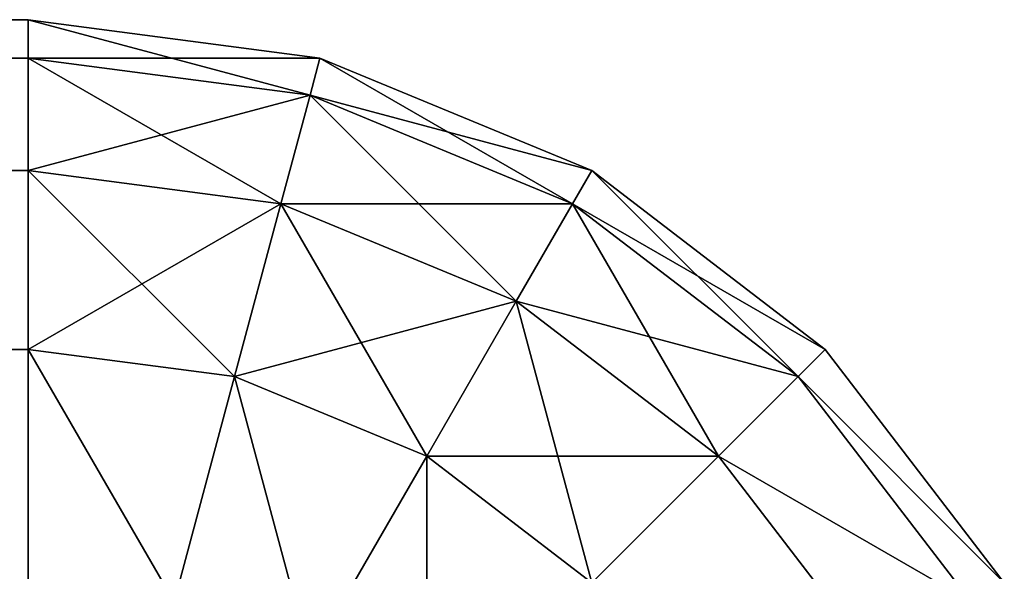
# Model space of a CAD drawing. Extents: x -5731 to 2683, y 260 to 6680.
# Drawn here: x 1873 to 1882, y 1075 to 1080 of the extents above; entities that cross this region are included whole.
import ezdxf

# ---------------------------------------------------------------- set-up
doc = ezdxf.new("R2010")
doc.units = 0
doc.header["$LTSCALE"] = 25.4
doc.layers.get('0').update_dxf_attribs({"color": 13, "linetype": 'CONTINUOUS'})

# ---------------------------------------------------------------- blocks, each defined once
blk = doc.blocks.new('GROUP_3')
at = {"color": 0}
for p, q in [((7.4118, 799.6593, 50), (10, 800, 50)), ((10, 800, 760), (7.4118, 799.6593, 760)), ((10, 800, 760), (7.4118, 799.6593, 760)), ((7.4118, 799.6593, 50), (10, 800, 50)), ((10, 800, 50), (1590, 800, 50)), ((10, 800, 50), (10, 800, 760)), ((10, 800, 760), (1590, 800, 760)), ((10, 800, 760), (1590, 800, 760)), ((10, 799.6593, 762.5882), (10, 800, 760)), ((10, 800, 50), (10, 800, 760)), ((10, 799.6593, 47.4118), (10, 800, 50)), ((10, 800, 50), (1590, 800, 50)), ((10, 799.6593, 762.5882), (10, 800, 760)), ((10, 799.6593, 47.4118), (10, 800, 50)), ((5, 798.6603, 50), (7.4118, 799.6593, 50)), ((7.4118, 799.6593, 760), (5, 798.6603, 760)), ((7.4118, 799.6593, 760), (5, 798.6603, 760)), ((5, 798.6603, 50), (7.4118, 799.6593, 50)), ((7.4118, 799.6593, 760), (7.4118, 799.6593, 50)), ((7.4118, 799.6593, 760), (7.4118, 799.6593, 50)), ((7.4118, 799.6593, 760), (7.5, 799.3301, 762.5882)), ((7.4118, 799.6593, 760), (7.5, 799.3301, 762.5882)), ((7.4118, 799.6593, 50), (7.5, 799.3301, 47.4118)), ((7.4118, 799.6593, 50), (7.5, 799.3301, 47.4118)), ((10, 799.6593, 762.5882), (7.5, 799.3301, 762.5882)), ((10, 799.6593, 762.5882), (7.5, 799.3301, 762.5882)), ((10, 799.6593, 47.4118), (7.5, 799.3301, 47.4118)), ((10, 799.6593, 47.4118), (7.5, 799.3301, 47.4118)), ((10, 799.6593, 762.5882), (1590, 799.6593, 762.5882)), ((10, 799.6593, 762.5882), (1590, 799.6593, 762.5882)), ((10, 798.6603, 765), (10, 799.6593, 762.5882)), ((10, 798.6603, 45), (10, 799.6593, 47.4118)), ((10, 799.6593, 47.4118), (1590, 799.6593, 47.4118)), ((10, 799.6593, 47.4118), (1590, 799.6593, 47.4118)), ((10, 798.6603, 765), (10, 799.6593, 762.5882)), ((10, 798.6603, 45), (10, 799.6593, 47.4118)), ((7.5, 799.3301, 762.5882), (5.1704, 798.3652, 762.5882)), ((7.5, 799.3301, 762.5882), (5.1704, 798.3652, 762.5882)), ((7.5, 799.3301, 47.4118), (5.1704, 798.3652, 47.4118)), ((7.5, 799.3301, 47.4118), (5.1704, 798.3652, 47.4118)), ((7.5, 799.3301, 762.5882), (7.7586, 798.3652, 765)), ((7.5, 799.3301, 762.5882), (7.7586, 798.3652, 765)), ((7.5, 799.3301, 47.4118), (7.7586, 798.3652, 45)), ((7.5, 799.3301, 47.4118), (7.7586, 798.3652, 45)), ((2.9289, 797.0711, 50), (5, 798.6603, 50)), ((5, 798.6603, 760), (2.9289, 797.0711, 760)), ((5, 798.6603, 760), (2.9289, 797.0711, 760)), ((2.9289, 797.0711, 50), (5, 798.6603, 50)), ((5, 798.6603, 760), (5, 798.6603, 50)), ((5, 798.6603, 760), (5, 798.6603, 50)), ((5, 798.6603, 760), (5.1704, 798.3652, 762.5882)), ((5, 798.6603, 760), (5.1704, 798.3652, 762.5882)), ((5, 798.6603, 50), (5.1704, 798.3652, 47.4118)), ((5, 798.6603, 50), (5.1704, 798.3652, 47.4118)), ((10, 798.6603, 765), (7.7586, 798.3652, 765)), ((10, 798.6603, 765), (7.7586, 798.3652, 765)), ((10, 798.6603, 45), (7.7586, 798.3652, 45)), ((10, 798.6603, 45), (7.7586, 798.3652, 45)), ((10, 798.6603, 765), (1590, 798.6603, 765)), ((10, 798.6603, 765), (1590, 798.6603, 765)), ((10, 797.0711, 767.0711), (10, 798.6603, 765)), ((10, 797.0711, 42.9289), (10, 798.6603, 45)), ((10, 798.6603, 45), (1590, 798.6603, 45)), ((10, 798.6603, 45), (1590, 798.6603, 45)), ((10, 797.0711, 767.0711), (10, 798.6603, 765)), ((10, 797.0711, 42.9289), (10, 798.6603, 45)), ((5.1704, 798.3652, 762.5882), (3.1699, 796.8301, 762.5882)), ((5.1704, 798.3652, 762.5882), (3.1699, 796.8301, 762.5882)), ((5.1704, 798.3652, 47.4118), (3.1699, 796.8301, 47.4118)), ((5.1704, 798.3652, 47.4118), (3.1699, 796.8301, 47.4118)), ((5.1704, 798.3652, 762.5882), (5.6699, 797.5, 765)), ((5.1704, 798.3652, 762.5882), (5.6699, 797.5, 765)), ((5.1704, 798.3652, 47.4118), (5.6699, 797.5, 45)), ((5.1704, 798.3652, 47.4118), (5.6699, 797.5, 45)), ((7.7586, 798.3652, 765), (5.6699, 797.5, 765)), ((7.7586, 798.3652, 765), (5.6699, 797.5, 765)), ((7.7586, 798.3652, 45), (5.6699, 797.5, 45)), ((7.7586, 798.3652, 45), (5.6699, 797.5, 45)), ((7.7586, 798.3652, 765), (8.1699, 796.8301, 767.0711)), ((7.7586, 798.3652, 765), (8.1699, 796.8301, 767.0711)), ((7.7586, 798.3652, 45), (8.1699, 796.8301, 42.9289)), ((7.7586, 798.3652, 45), (8.1699, 796.8301, 42.9289)), ((5.6699, 797.5, 765), (3.8763, 796.1237, 765)), ((5.6699, 797.5, 765), (3.8763, 796.1237, 765)), ((5.6699, 797.5, 45), (3.8763, 796.1237, 45)), ((5.6699, 797.5, 45), (3.8763, 796.1237, 45)), ((5.6699, 797.5, 765), (6.4645, 796.1237, 767.0711)), ((5.6699, 797.5, 765), (6.4645, 796.1237, 767.0711)), ((5.6699, 797.5, 45), (6.4645, 796.1237, 42.9289)), ((5.6699, 797.5, 45), (6.4645, 796.1237, 42.9289)), ((1.3397, 795, 50), (2.9289, 797.0711, 50)), ((2.9289, 797.0711, 760), (1.3397, 795, 760)), ((2.9289, 797.0711, 760), (1.3397, 795, 760)), ((1.3397, 795, 50), (2.9289, 797.0711, 50)), ((2.9289, 797.0711, 760), (2.9289, 797.0711, 50)), ((2.9289, 797.0711, 760), (2.9289, 797.0711, 50)), ((2.9289, 797.0711, 760), (3.1699, 796.8301, 762.5882)), ((2.9289, 797.0711, 760), (3.1699, 796.8301, 762.5882)), ((2.9289, 797.0711, 50), (3.1699, 796.8301, 47.4118)), ((2.9289, 797.0711, 50), (3.1699, 796.8301, 47.4118)), ((10, 797.0711, 767.0711), (8.1699, 796.8301, 767.0711)), ((10, 797.0711, 767.0711), (8.1699, 796.8301, 767.0711)), ((10, 797.0711, 42.9289), (8.1699, 796.8301, 42.9289)), ((10, 797.0711, 42.9289), (8.1699, 796.8301, 42.9289)), ((10, 797.0711, 767.0711), (1590, 797.0711, 767.0711)), ((10, 797.0711, 767.0711), (1590, 797.0711, 767.0711)), ((10, 795, 768.6603), (10, 797.0711, 767.0711)), ((10, 795, 41.3397), (10, 797.0711, 42.9289)), ((10, 797.0711, 42.9289), (1590, 797.0711, 42.9289)), ((10, 797.0711, 42.9289), (1590, 797.0711, 42.9289)), ((10, 795, 768.6603), (10, 797.0711, 767.0711)), ((10, 795, 41.3397), (10, 797.0711, 42.9289)), ((3.1699, 796.8301, 762.5882), (1.6348, 794.8296, 762.5882)), ((3.1699, 796.8301, 762.5882), (1.6348, 794.8296, 762.5882)), ((3.1699, 796.8301, 47.4118), (1.6348, 794.8296, 47.4118)), ((3.1699, 796.8301, 47.4118), (1.6348, 794.8296, 47.4118)), ((3.1699, 796.8301, 762.5882), (3.8763, 796.1237, 765)), ((3.1699, 796.8301, 762.5882), (3.8763, 796.1237, 765)), ((3.1699, 796.8301, 47.4118), (3.8763, 796.1237, 45)), ((3.1699, 796.8301, 47.4118), (3.8763, 796.1237, 45)), ((8.1699, 796.8301, 767.0711), (6.4645, 796.1237, 767.0711)), ((8.1699, 796.8301, 767.0711), (6.4645, 796.1237, 767.0711)), ((8.1699, 796.8301, 42.9289), (6.4645, 796.1237, 42.9289)), ((8.1699, 796.8301, 42.9289), (6.4645, 796.1237, 42.9289)), ((8.1699, 796.8301, 767.0711), (8.7059, 794.8296, 768.6603)), ((8.1699, 796.8301, 767.0711), (8.7059, 794.8296, 768.6603)), ((8.1699, 796.8301, 42.9289), (8.7059, 794.8296, 41.3397)), ((8.1699, 796.8301, 42.9289), (8.7059, 794.8296, 41.3397)), ((3.8763, 796.1237, 765), (2.5, 794.3301, 765)), ((3.8763, 796.1237, 765), (2.5, 794.3301, 765)), ((3.8763, 796.1237, 45), (2.5, 794.3301, 45)), ((3.8763, 796.1237, 45), (2.5, 794.3301, 45)), ((3.8763, 796.1237, 765), (5, 795, 767.0711)), ((3.8763, 796.1237, 765), (5, 795, 767.0711)), ((3.8763, 796.1237, 45), (5, 795, 42.9289)), ((3.8763, 796.1237, 45), (5, 795, 42.9289)), ((6.4645, 796.1237, 767.0711), (5, 795, 767.0711)), ((6.4645, 796.1237, 767.0711), (5, 795, 767.0711)), ((6.4645, 796.1237, 42.9289), (5, 795, 42.9289)), ((6.4645, 796.1237, 42.9289), (5, 795, 42.9289)), ((6.4645, 796.1237, 767.0711), (7.5, 794.3301, 768.6603)), ((6.4645, 796.1237, 767.0711), (7.5, 794.3301, 768.6603)), ((6.4645, 796.1237, 42.9289), (7.5, 794.3301, 41.3397)), ((6.4645, 796.1237, 42.9289), (7.5, 794.3301, 41.3397))]:
    blk.add_line(p, q, dxfattribs=at)
mesh = blk.add_polyface(dxfattribs=at)
corners = [(7.4118, 799.6593, 760), (10, 800, 50), (7.4118, 799.6593, 50), (10, 800, 760)]
mesh.append_faces([[corners[k] for k in face] for face in [(0, 1, 2), (1, 0, 3)]], dxfattribs={"vtx0": -1, "color": 0})
mesh = blk.add_polyface(dxfattribs=at)
corners = [(7.5, 799.3301, 762.5882), (10, 800, 760), (7.4118, 799.6593, 760), (10, 799.6593, 762.5882)]
mesh.append_faces([[corners[k] for k in face] for face in [(0, 1, 2), (1, 0, 3)]], dxfattribs={"vtx0": -1, "color": 0})
mesh = blk.add_polyface(dxfattribs=at)
corners = [(7.4118, 799.6593, 50), (10, 799.6593, 47.4118), (7.5, 799.3301, 47.4118), (10, 800, 50)]
mesh.append_faces([[corners[k] for k in face] for face in [(0, 1, 2), (1, 0, 3)]], dxfattribs={"vtx0": -1, "color": 0})
mesh = blk.add_polyface(dxfattribs=at)
corners = [(10, 800, 760), (1590, 800, 50), (10, 800, 50), (1590, 800, 760)]
mesh.append_faces([[corners[k] for k in face] for face in [(0, 1, 2), (1, 0, 3)]], dxfattribs={"vtx0": -1, "color": 0})
mesh = blk.add_polyface(dxfattribs=at)
corners = [(10, 799.6593, 762.5882), (1590, 800, 760), (10, 800, 760), (1590, 799.6593, 762.5882)]
mesh.append_faces([[corners[k] for k in face] for face in [(0, 1, 2), (1, 0, 3)]], dxfattribs={"vtx0": -1, "color": 0})
mesh = blk.add_polyface(dxfattribs=at)
corners = [(10, 800, 50), (1590, 799.6593, 47.4118), (10, 799.6593, 47.4118), (1590, 800, 50)]
mesh.append_faces([[corners[k] for k in face] for face in [(0, 1, 2), (1, 0, 3)]], dxfattribs={"vtx0": -1, "color": 0})
mesh = blk.add_polyface(dxfattribs=at)
corners = [(5, 798.6603, 760), (7.4118, 799.6593, 50), (5, 798.6603, 50), (7.4118, 799.6593, 760)]
mesh.append_faces([[corners[k] for k in face] for face in [(0, 1, 2), (1, 0, 3)]], dxfattribs={"vtx0": -1, "color": 0})
mesh = blk.add_polyface(dxfattribs=at)
corners = [(5.1704, 798.3652, 762.5882), (7.4118, 799.6593, 760), (5, 798.6603, 760), (7.5, 799.3301, 762.5882)]
mesh.append_faces([[corners[k] for k in face] for face in [(0, 1, 2), (1, 0, 3)]], dxfattribs={"vtx0": -1, "color": 0})
mesh = blk.add_polyface(dxfattribs=at)
corners = [(5, 798.6603, 50), (7.5, 799.3301, 47.4118), (5.1704, 798.3652, 47.4118), (7.4118, 799.6593, 50)]
mesh.append_faces([[corners[k] for k in face] for face in [(0, 1, 2), (1, 0, 3)]], dxfattribs={"vtx0": -1, "color": 0})
mesh = blk.add_polyface(dxfattribs=at)
corners = [(7.7586, 798.3652, 765), (10, 799.6593, 762.5882), (7.5, 799.3301, 762.5882), (10, 798.6603, 765)]
mesh.append_faces([[corners[k] for k in face] for face in [(0, 1, 2), (1, 0, 3)]], dxfattribs={"vtx0": -1, "color": 0})
mesh = blk.add_polyface(dxfattribs=at)
corners = [(7.5, 799.3301, 47.4118), (10, 798.6603, 45), (7.7586, 798.3652, 45), (10, 799.6593, 47.4118)]
mesh.append_faces([[corners[k] for k in face] for face in [(0, 1, 2), (1, 0, 3)]], dxfattribs={"vtx0": -1, "color": 0})
mesh = blk.add_polyface(dxfattribs=at)
corners = [(10, 798.6603, 765), (1590, 799.6593, 762.5882), (10, 799.6593, 762.5882), (1590, 798.6603, 765)]
mesh.append_faces([[corners[k] for k in face] for face in [(0, 1, 2), (1, 0, 3)]], dxfattribs={"vtx0": -1, "color": 0})
mesh = blk.add_polyface(dxfattribs=at)
corners = [(10, 799.6593, 47.4118), (1590, 798.6603, 45), (10, 798.6603, 45), (1590, 799.6593, 47.4118)]
mesh.append_faces([[corners[k] for k in face] for face in [(0, 1, 2), (1, 0, 3)]], dxfattribs={"vtx0": -1, "color": 0})
mesh = blk.add_polyface(dxfattribs=at)
corners = [(5.6699, 797.5, 765), (7.5, 799.3301, 762.5882), (5.1704, 798.3652, 762.5882), (7.7586, 798.3652, 765)]
mesh.append_faces([[corners[k] for k in face] for face in [(0, 1, 2), (1, 0, 3)]], dxfattribs={"vtx0": -1, "color": 0})
mesh = blk.add_polyface(dxfattribs=at)
corners = [(5.1704, 798.3652, 47.4118), (7.7586, 798.3652, 45), (5.6699, 797.5, 45), (7.5, 799.3301, 47.4118)]
mesh.append_faces([[corners[k] for k in face] for face in [(0, 1, 2), (1, 0, 3)]], dxfattribs={"vtx0": -1, "color": 0})
mesh = blk.add_polyface(dxfattribs=at)
corners = [(2.9289, 797.0711, 760), (5, 798.6603, 50), (2.9289, 797.0711, 50), (5, 798.6603, 760)]
mesh.append_faces([[corners[k] for k in face] for face in [(0, 1, 2), (1, 0, 3)]], dxfattribs={"vtx0": -1, "color": 0})
mesh = blk.add_polyface(dxfattribs=at)
corners = [(3.1699, 796.8301, 762.5882), (5, 798.6603, 760), (2.9289, 797.0711, 760), (5.1704, 798.3652, 762.5882)]
mesh.append_faces([[corners[k] for k in face] for face in [(0, 1, 2), (1, 0, 3)]], dxfattribs={"vtx0": -1, "color": 0})
mesh = blk.add_polyface(dxfattribs=at)
corners = [(2.9289, 797.0711, 50), (5.1704, 798.3652, 47.4118), (3.1699, 796.8301, 47.4118), (5, 798.6603, 50)]
mesh.append_faces([[corners[k] for k in face] for face in [(0, 1, 2), (1, 0, 3)]], dxfattribs={"vtx0": -1, "color": 0})
mesh = blk.add_polyface(dxfattribs=at)
corners = [(8.1699, 796.8301, 767.0711), (10, 798.6603, 765), (7.7586, 798.3652, 765), (10, 797.0711, 767.0711)]
mesh.append_faces([[corners[k] for k in face] for face in [(0, 1, 2), (1, 0, 3)]], dxfattribs={"vtx0": -1, "color": 0})
mesh = blk.add_polyface(dxfattribs=at)
corners = [(7.7586, 798.3652, 45), (10, 797.0711, 42.9289), (8.1699, 796.8301, 42.9289), (10, 798.6603, 45)]
mesh.append_faces([[corners[k] for k in face] for face in [(0, 1, 2), (1, 0, 3)]], dxfattribs={"vtx0": -1, "color": 0})
mesh = blk.add_polyface(dxfattribs=at)
corners = [(10, 797.0711, 767.0711), (1590, 798.6603, 765), (10, 798.6603, 765), (1590, 797.0711, 767.0711)]
mesh.append_faces([[corners[k] for k in face] for face in [(0, 1, 2), (1, 0, 3)]], dxfattribs={"vtx0": -1, "color": 0})
mesh = blk.add_polyface(dxfattribs=at)
corners = [(10, 798.6603, 45), (1590, 797.0711, 42.9289), (10, 797.0711, 42.9289), (1590, 798.6603, 45)]
mesh.append_faces([[corners[k] for k in face] for face in [(0, 1, 2), (1, 0, 3)]], dxfattribs={"vtx0": -1, "color": 0})
mesh = blk.add_polyface(dxfattribs=at)
corners = [(3.8763, 796.1237, 765), (5.1704, 798.3652, 762.5882), (3.1699, 796.8301, 762.5882), (5.6699, 797.5, 765)]
mesh.append_faces([[corners[k] for k in face] for face in [(0, 1, 2), (1, 0, 3)]], dxfattribs={"vtx0": -1, "color": 0})
mesh = blk.add_polyface(dxfattribs=at)
corners = [(3.1699, 796.8301, 47.4118), (5.6699, 797.5, 45), (3.8763, 796.1237, 45), (5.1704, 798.3652, 47.4118)]
mesh.append_faces([[corners[k] for k in face] for face in [(0, 1, 2), (1, 0, 3)]], dxfattribs={"vtx0": -1, "color": 0})
mesh = blk.add_polyface(dxfattribs=at)
corners = [(6.4645, 796.1237, 767.0711), (7.7586, 798.3652, 765), (5.6699, 797.5, 765), (8.1699, 796.8301, 767.0711)]
mesh.append_faces([[corners[k] for k in face] for face in [(0, 1, 2), (1, 0, 3)]], dxfattribs={"vtx0": -1, "color": 0})
mesh = blk.add_polyface(dxfattribs=at)
corners = [(5.6699, 797.5, 45), (8.1699, 796.8301, 42.9289), (6.4645, 796.1237, 42.9289), (7.7586, 798.3652, 45)]
mesh.append_faces([[corners[k] for k in face] for face in [(0, 1, 2), (1, 0, 3)]], dxfattribs={"vtx0": -1, "color": 0})
mesh = blk.add_polyface(dxfattribs=at)
corners = [(5, 795, 767.0711), (5.6699, 797.5, 765), (3.8763, 796.1237, 765), (6.4645, 796.1237, 767.0711)]
mesh.append_faces([[corners[k] for k in face] for face in [(0, 1, 2), (1, 0, 3)]], dxfattribs={"vtx0": -1, "color": 0})
mesh = blk.add_polyface(dxfattribs=at)
corners = [(3.8763, 796.1237, 45), (6.4645, 796.1237, 42.9289), (5, 795, 42.9289), (5.6699, 797.5, 45)]
mesh.append_faces([[corners[k] for k in face] for face in [(0, 1, 2), (1, 0, 3)]], dxfattribs={"vtx0": -1, "color": 0})
mesh = blk.add_polyface(dxfattribs=at)
corners = [(2.9289, 797.0711, 760), (1.3397, 795, 50), (1.3397, 795, 760), (2.9289, 797.0711, 50)]
mesh.append_faces([[corners[k] for k in face] for face in [(0, 1, 2), (1, 0, 3)]], dxfattribs={"vtx0": -1, "color": 0})
mesh = blk.add_polyface(dxfattribs=at)
corners = [(3.1699, 796.8301, 762.5882), (1.3397, 795, 760), (1.6348, 794.8296, 762.5882), (2.9289, 797.0711, 760)]
mesh.append_faces([[corners[k] for k in face] for face in [(0, 1, 2), (1, 0, 3)]], dxfattribs={"vtx0": -1, "color": 0})
mesh = blk.add_polyface(dxfattribs=at)
corners = [(1.3397, 795, 50), (3.1699, 796.8301, 47.4118), (1.6348, 794.8296, 47.4118), (2.9289, 797.0711, 50)]
mesh.append_faces([[corners[k] for k in face] for face in [(0, 1, 2), (1, 0, 3)]], dxfattribs={"vtx0": -1, "color": 0})
mesh = blk.add_polyface(dxfattribs=at)
corners = [(8.7059, 794.8296, 768.6603), (10, 797.0711, 767.0711), (8.1699, 796.8301, 767.0711), (10, 795, 768.6603)]
mesh.append_faces([[corners[k] for k in face] for face in [(0, 1, 2), (1, 0, 3)]], dxfattribs={"vtx0": -1, "color": 0})
mesh = blk.add_polyface(dxfattribs=at)
corners = [(10, 797.0711, 42.9289), (8.7059, 794.8296, 41.3397), (8.1699, 796.8301, 42.9289), (10, 795, 41.3397)]
mesh.append_faces([[corners[k] for k in face] for face in [(0, 1, 2), (1, 0, 3)]], dxfattribs={"vtx0": -1, "color": 0})
mesh = blk.add_polyface(dxfattribs=at)
corners = [(1590, 795, 768.6603), (10, 797.0711, 767.0711), (10, 795, 768.6603), (1590, 797.0711, 767.0711)]
mesh.append_faces([[corners[k] for k in face] for face in [(0, 1, 2), (1, 0, 3)]], dxfattribs={"vtx0": -1, "color": 0})
mesh = blk.add_polyface(dxfattribs=at)
corners = [(1590, 797.0711, 42.9289), (10, 795, 41.3397), (10, 797.0711, 42.9289), (1590, 795, 41.3397)]
mesh.append_faces([[corners[k] for k in face] for face in [(0, 1, 2), (1, 0, 3)]], dxfattribs={"vtx0": -1, "color": 0})
mesh = blk.add_polyface(dxfattribs=at)
corners = [(3.8763, 796.1237, 765), (1.6348, 794.8296, 762.5882), (2.5, 794.3301, 765), (3.1699, 796.8301, 762.5882)]
mesh.append_faces([[corners[k] for k in face] for face in [(0, 1, 2), (1, 0, 3)]], dxfattribs={"vtx0": -1, "color": 0})
mesh = blk.add_polyface(dxfattribs=at)
corners = [(1.6348, 794.8296, 47.4118), (3.8763, 796.1237, 45), (2.5, 794.3301, 45), (3.1699, 796.8301, 47.4118)]
mesh.append_faces([[corners[k] for k in face] for face in [(0, 1, 2), (1, 0, 3)]], dxfattribs={"vtx0": -1, "color": 0})
mesh = blk.add_polyface(dxfattribs=at)
corners = [(7.5, 794.3301, 768.6603), (8.1699, 796.8301, 767.0711), (6.4645, 796.1237, 767.0711), (8.7059, 794.8296, 768.6603)]
mesh.append_faces([[corners[k] for k in face] for face in [(0, 1, 2), (1, 0, 3)]], dxfattribs={"vtx0": -1, "color": 0})
mesh = blk.add_polyface(dxfattribs=at)
corners = [(8.1699, 796.8301, 42.9289), (7.5, 794.3301, 41.3397), (6.4645, 796.1237, 42.9289), (8.7059, 794.8296, 41.3397)]
mesh.append_faces([[corners[k] for k in face] for face in [(0, 1, 2), (1, 0, 3)]], dxfattribs={"vtx0": -1, "color": 0})
mesh = blk.add_polyface(dxfattribs=at)
corners = [(5, 795, 767.0711), (2.5, 794.3301, 765), (3.8763, 793.5355, 767.0711), (3.8763, 796.1237, 765)]
mesh.append_faces([[corners[k] for k in face] for face in [(0, 1, 2), (1, 0, 3)]], dxfattribs={"vtx0": -1, "color": 0})
mesh = blk.add_polyface(dxfattribs=at)
corners = [(2.5, 794.3301, 45), (5, 795, 42.9289), (3.8763, 793.5355, 42.9289), (3.8763, 796.1237, 45)]
mesh.append_faces([[corners[k] for k in face] for face in [(0, 1, 2), (1, 0, 3)]], dxfattribs={"vtx0": -1, "color": 0})
mesh = blk.add_polyface(dxfattribs=at)
corners = [(6.4645, 793.5355, 768.6603), (6.4645, 796.1237, 767.0711), (5, 795, 767.0711), (7.5, 794.3301, 768.6603)]
mesh.append_faces([[corners[k] for k in face] for face in [(0, 1, 2), (1, 0, 3)]], dxfattribs={"vtx0": -1, "color": 0})
mesh = blk.add_polyface(dxfattribs=at)
corners = [(6.4645, 796.1237, 42.9289), (6.4645, 793.5355, 41.3397), (5, 795, 42.9289), (7.5, 794.3301, 41.3397)]
mesh.append_faces([[corners[k] for k in face] for face in [(0, 1, 2), (1, 0, 3)]], dxfattribs={"vtx0": -1, "color": 0})

msp = doc.modelspace()

# ---------------------------------------------------------------- block references
at = {"color": 252, "extrusion": (0, 0, -1), "zscale": -1}
msp.add_blockref('GROUP_3', (-1883.3163, 280.3274, 20), dxfattribs=at)

doc.saveas('drawing.dxf')
